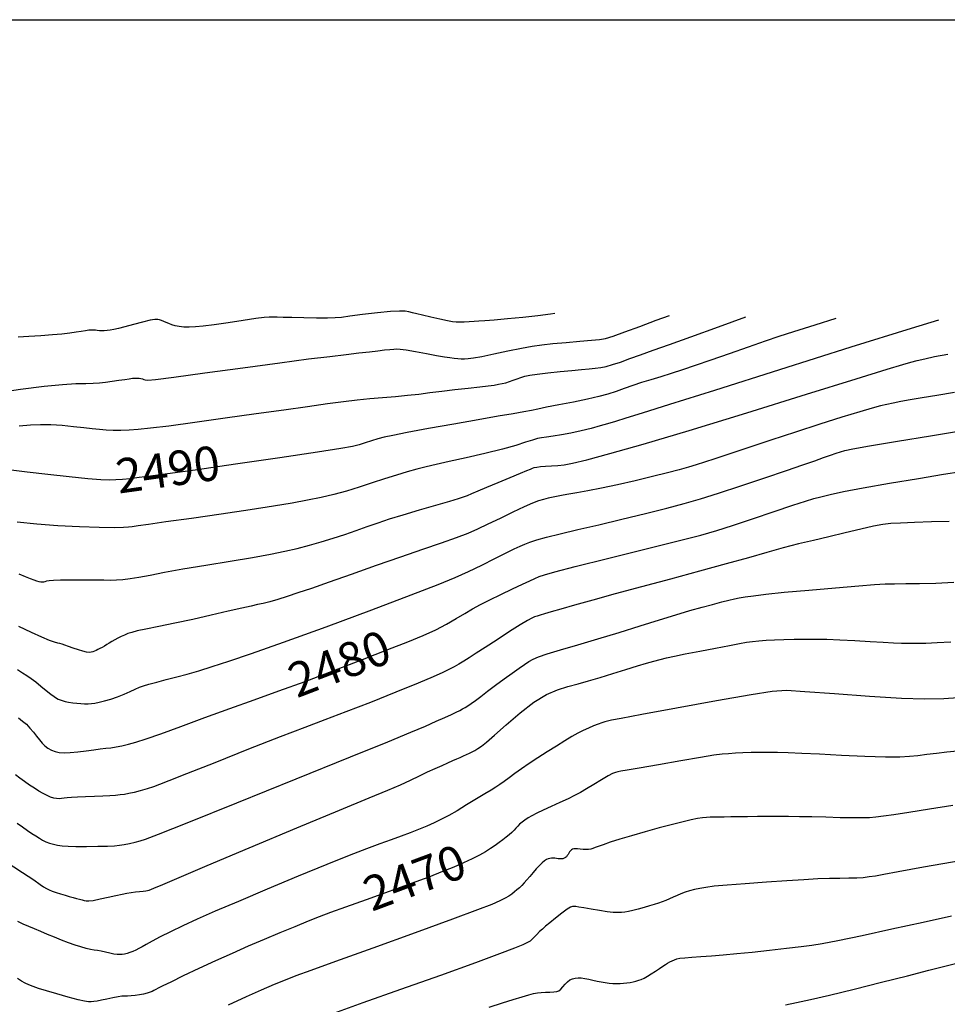
# Model space of a CAD drawing. Extents: x 349556 to 352756, y 1037906 to 1040906.
# Drawn here: x 350890 to 351159, y 1040570 to 1040856 of the extents above; entities that cross this region are included whole.
import ezdxf
from ezdxf.enums import TextEntityAlignment as Align

# ---------------------------------------------------------------- set-up
doc = ezdxf.new("R2010")
doc.units = 0
doc.header["$MEASUREMENT"] = 0
for name, color, linetype in [('5', 5, 'CONTINUOUS'), ('CTEXT', 7, 'CONTINUOUS'), ('INDEX', 1, 'CONTINUOUS'), ('INTER', 33, 'CONTINUOUS')]:
    doc.layers.add(name, color=color, linetype=linetype)
doc.styles.add('SIMPLEX', font='SIMPLEX.shx', dxfattribs={"oblique": 20})

msp = doc.modelspace()

# ---------------------------------------------------------------- linework, layer by layer
at = {"layer": '5'}
msp.add_line((349705.65, 1040855.85), (352705.65, 1040855.85), dxfattribs=at)
at = {"layer": 'INDEX', "color": 1, "linetype": 'CONTINUOUS'}
for points, elevation in [([(351126.78, 1040769.14), (351120.67, 1040767.2), (351120.67, 1040767.2), (351114.5, 1040765.25), (351110.23, 1040763.88), (351106.23, 1040762.54), (351106.23, 1040762.54), (351101.28, 1040760.82), (351095.75, 1040758.88), (351090.45, 1040757.01), (351090.45, 1040757.01), (351085.96, 1040755.45), (351082.22, 1040754.18), (351078.94, 1040753.12), (351078.94, 1040753.12), (351075.9, 1040752.19), (351073.04, 1040751.32), (351070.35, 1040750.48), (351070.35, 1040750.48), (351067.79, 1040749.62), (351065.34, 1040748.75), (351062.96, 1040747.93), (351062.96, 1040747.93), (351060.57, 1040747.18), (351057.9, 1040746.45), (351054.61, 1040745.69), (351050.56, 1040744.86), (351046.35, 1040744.06), (351042.74, 1040743.36), (351042.74, 1040743.36), (351040.26, 1040742.83), (351038.34, 1040742.41), (351036.17, 1040741.98), (351036.17, 1040741.98), (351033.04, 1040741.44), (351028.66, 1040740.72), (351022.88, 1040739.73), (351022.88, 1040739.73), (351015.79, 1040738.47), (351008.47, 1040737.14), (351002.27, 1040735.98), (351002.27, 1040735.98), (350998.15, 1040735.18), (350995.62, 1040734.62), (350993.79, 1040734.14), (350993.79, 1040734.14), (350991.96, 1040733.59), (350990.08, 1040733), (350988.3, 1040732.46), (350988.3, 1040732.46), (350986.42, 1040731.98), (350983.01, 1040731.36), (350976.28, 1040730.31), (350976.28, 1040730.31), (350965.3, 1040728.68), (350952.4, 1040726.8), (350940.72, 1040725.12), (350940.72, 1040725.12), (350932.68, 1040723.98), (350927.71, 1040723.31), (350924.48, 1040722.9), (350924.48, 1040722.9), (350921.88, 1040722.59), (350919.63, 1040722.37), (350917.65, 1040722.22), (350917.65, 1040722.22), (350915.74, 1040722.16), (350913.3, 1040722.25), (350909.58, 1040722.56), (350909.58, 1040722.56), (350904.17, 1040723.12), (350897.91, 1040723.83), (350891.97, 1040724.51), (350891.97, 1040724.51), (350887.28, 1040725.05)], 2490), ([(350889.43, 1040653.16), (350890.63, 1040652.25), (350891.71, 1040651.29), (350891.71, 1040651.29), (350892.75, 1040650.19), (350893.74, 1040649.02), (350894.66, 1040647.86), (350894.66, 1040647.86), (350895.49, 1040646.8), (350896.28, 1040645.85), (350897.09, 1040645.04), (350897.09, 1040645.04), (350897.99, 1040644.36), (350898.98, 1040643.81), (350900.06, 1040643.4), (350900.06, 1040643.4), (350901.26, 1040643.13), (350902.68, 1040643.01), (350904.46, 1040643.07), (350904.46, 1040643.07), (350906.66, 1040643.3), (350909.05, 1040643.62), (350911.3, 1040643.93), (350913.18, 1040644.15), (350914.78, 1040644.32), (350916.28, 1040644.49), (350916.28, 1040644.49), (350917.81, 1040644.73), (350919.47, 1040645.07), (350921.33, 1040645.51), (350921.33, 1040645.51), (350923.54, 1040646.12), (350926.52, 1040647.07), (350930.78, 1040648.55), (350930.78, 1040648.55), (350936.61, 1040650.69), (350943.51, 1040653.24), (350950.77, 1040655.9), (350950.77, 1040655.9), (350957.85, 1040658.44), (350964.99, 1040660.98), (350972.63, 1040663.76), (350972.63, 1040663.76), (350980.96, 1040666.89), (350989.29, 1040670.09), (350996.7, 1040672.97), (350996.7, 1040672.97), (351002.51, 1040675.26), (351006.97, 1040677.11), (351010.58, 1040678.76), (351010.58, 1040678.76), (351013.73, 1040680.41), (351016.54, 1040682.02), (351019.03, 1040683.5), (351019.03, 1040683.5), (351021.29, 1040684.81), (351023.59, 1040686.07), (351026.27, 1040687.44), (351026.27, 1040687.44), (351029.51, 1040689.02), (351032.88, 1040690.63), (351035.82, 1040692.01), (351035.82, 1040692.01), (351037.91, 1040692.99), (351039.37, 1040693.66), (351040.61, 1040694.17), (351040.61, 1040694.17), (351042.16, 1040694.71), (351045.21, 1040695.58), (351051.09, 1040697.1), (351051.09, 1040697.1), (351060.46, 1040699.44), (351071.32, 1040702.12), (351081, 1040704.53), (351081, 1040704.53), (351087.58, 1040706.22), (351092.18, 1040707.52), (351096.72, 1040708.97), (351096.72, 1040708.97), (351102.56, 1040710.91), (351108.87, 1040713.03), (351114.32, 1040714.87), (351114.32, 1040714.87), (351117.96, 1040716.07), (351120.33, 1040716.81), (351122.41, 1040717.37), (351122.41, 1040717.37), (351125.08, 1040718.01), (351128.98, 1040718.85), (351134.67, 1040719.93), (351134.67, 1040719.93), (351142.36, 1040721.29), (351150.72, 1040722.69), (351158.05, 1040723.88), (351158.05, 1040723.88), (351163.12, 1040724.65)], 2480), ([(351162.09, 1040643.51), (351158.97, 1040643.2), (351158.97, 1040643.2), (351155.99, 1040642.86), (351153.16, 1040642.51), (351150.57, 1040642.17), (351150.57, 1040642.17), (351148.17, 1040641.9), (351145.3, 1040641.74), (351141.14, 1040641.75), (351141.14, 1040641.75), (351135.22, 1040641.96), (351128.43, 1040642.28), (351122, 1040642.6), (351122, 1040642.6), (351116.89, 1040642.85), (351112.95, 1040643.01), (351109.78, 1040643.1), (351109.78, 1040643.1), (351107.02, 1040643.14), (351104.51, 1040643.12), (351102.13, 1040643.08), (351102.13, 1040643.08), (351099.8, 1040643), (351097.58, 1040642.89), (351095.58, 1040642.77), (351095.58, 1040642.77), (351093.72, 1040642.61), (351091.31, 1040642.29), (351087.47, 1040641.67), (351087.47, 1040641.67), (351081.72, 1040640.67), (351075.26, 1040639.54), (351069.68, 1040638.55), (351069.68, 1040638.55), (351066.18, 1040637.95), (351064.37, 1040637.65), (351063.47, 1040637.49), (351063.47, 1040637.49), (351062.77, 1040637.32), (351061.91, 1040636.97), (351060.62, 1040636.29), (351060.62, 1040636.29), (351058.72, 1040635.18), (351056.5, 1040633.84), (351054.36, 1040632.56), (351054.36, 1040632.56), (351052.58, 1040631.52), (351050.92, 1040630.62), (351049.02, 1040629.69), (351046.66, 1040628.59), (351044.09, 1040627.43), (351041.74, 1040626.35), (351041.74, 1040626.35), (351039.89, 1040625.47), (351038.5, 1040624.74), (351037.39, 1040624.11), (351037.39, 1040624.11), (351036.44, 1040623.5), (351035.63, 1040622.9), (351034.94, 1040622.31), (351034.94, 1040622.31), (351034.38, 1040621.74), (351033.86, 1040621.15), (351033.32, 1040620.55), (351033.32, 1040620.55), (351032.68, 1040619.91), (351031.93, 1040619.22), (351031.07, 1040618.5), (351031.07, 1040618.5), (351030.1, 1040617.75), (351029.02, 1040616.95), (351027.83, 1040616.11), (351027.83, 1040616.11), (351026.52, 1040615.23), (351025.01, 1040614.3), (351023.24, 1040613.31), (351023.24, 1040613.31), (351021.12, 1040612.23), (351018.64, 1040611.08), (351015.81, 1040609.85), (351015.81, 1040609.85), (351012.55, 1040608.52), (351008.56, 1040606.96), (351003.45, 1040605.06), (351003.45, 1040605.06), (350997.08, 1040602.75), (350990.35, 1040600.34), (350984.41, 1040598.2), (350984.41, 1040598.2), (350980.04, 1040596.62), (350976.71, 1040595.37), (350973.49, 1040594.1), (350973.49, 1040594.1), (350969.68, 1040592.54), (350965.35, 1040590.74), (350960.76, 1040588.81), (350960.76, 1040588.81), (350956.13, 1040586.84), (350951.45, 1040584.8), (350946.65, 1040582.65), (350946.65, 1040582.65), (350941.77, 1040580.38), (350937.26, 1040578.23), (350933.65, 1040576.48), (350933.65, 1040576.48), (350931.31, 1040575.33), (350929.99, 1040574.66), (350929.26, 1040574.28), (350929.26, 1040574.28), (350928.74, 1040573.99), (350928.25, 1040573.75), (350927.63, 1040573.51), (350927.63, 1040573.51), (350926.79, 1040573.25), (350925.75, 1040572.99), (350924.57, 1040572.75), (350924.57, 1040572.75), (350923.32, 1040572.56), (350922.1, 1040572.42), (350921.05, 1040572.36), (350921.05, 1040572.36), (350920.22, 1040572.35), (350919.4, 1040572.33), (350918.32, 1040572.2), (350918.32, 1040572.2), (350916.82, 1040571.91), (350915.11, 1040571.54), (350913.52, 1040571.18), (350913.52, 1040571.18), (350912.26, 1040570.93), (350911.31, 1040570.78), (350910.53, 1040570.7), (350910.53, 1040570.7), (350909.75, 1040570.7), (350908.63, 1040570.87), (350906.74, 1040571.3), (350906.74, 1040571.3), (350903.89, 1040572.06), (350900.59, 1040573), (350897.53, 1040573.9), (350897.53, 1040573.9), (350895.26, 1040574.61), (350893.66, 1040575.17), (350892.43, 1040575.66), (350892.43, 1040575.66), (350891.34, 1040576.17), (350890.27, 1040576.75), (350889.14, 1040577.49)], 2470)]:
    msp.add_lwpolyline(points, dxfattribs=dict(at, elevation=elevation))
at = {"layer": 'INTER', "linetype": 'CONTINUOUS'}
for points, elevation in [([(351045.2, 1040770.56), (351043.86, 1040770.35), (351040.26, 1040769.87), (351040.26, 1040769.87), (351035.89, 1040769.4), (351031.38, 1040768.98), (351027.53, 1040768.65), (351027.53, 1040768.65), (351024.88, 1040768.43), (351023.13, 1040768.3), (351021.73, 1040768.2), (351021.73, 1040768.2), (351020.27, 1040768.12), (351018.81, 1040768.06), (351017.54, 1040768.02), (351017.54, 1040768.02), (351016.54, 1040768.02), (351015.49, 1040768.13), (351013.98, 1040768.41), (351013.98, 1040768.41), (351011.73, 1040768.89), (351009.15, 1040769.48), (351006.78, 1040770.05), (351006.78, 1040770.05), (351005.05, 1040770.47), (351003.82, 1040770.77), (351002.8, 1040771.01), (351002.8, 1040771.01), (351001.71, 1040771.2), (351000.08, 1040771.28), (350997.47, 1040771.15), (350997.47, 1040771.15), (350993.64, 1040770.76), (350989.36, 1040770.23), (350985.65, 1040769.74), (350985.65, 1040769.74), (350983.19, 1040769.42), (350981.35, 1040769.26), (350979.16, 1040769.21), (350979.16, 1040769.21), (350975.96, 1040769.23), (350972.24, 1040769.3), (350968.8, 1040769.37), (350968.8, 1040769.37), (350966.25, 1040769.44), (350964.49, 1040769.48), (350963.24, 1040769.52), (350963.24, 1040769.52), (350962.17, 1040769.53), (350960.74, 1040769.43), (350958.34, 1040769.13), (350958.34, 1040769.13), (350954.64, 1040768.56), (350950.29, 1040767.88), (350946.2, 1040767.26), (350946.2, 1040767.26), (350943.07, 1040766.86), (350940.78, 1040766.65), (350939, 1040766.59), (350939, 1040766.59), (350937.46, 1040766.62), (350936.09, 1040766.75), (350934.91, 1040766.97), (350934.91, 1040766.97), (350933.91, 1040767.28), (350933.05, 1040767.62), (350932.29, 1040767.96), (350932.29, 1040767.96), (350931.6, 1040768.27), (350930.98, 1040768.52), (350930.41, 1040768.71), (350930.41, 1040768.71), (350929.86, 1040768.85), (350929.04, 1040768.84), (350927.61, 1040768.58), (350927.61, 1040768.58), (350925.4, 1040768.04), (350922.79, 1040767.35), (350920.35, 1040766.7), (350920.35, 1040766.7), (350918.5, 1040766.23), (350917.15, 1040765.93), (350916.09, 1040765.74), (350916.09, 1040765.74), (350915.16, 1040765.61), (350914.32, 1040765.54), (350913.57, 1040765.53), (350912.9, 1040765.57), (350912.31, 1040765.64), (350911.76, 1040765.71), (350911.76, 1040765.71), (350911.22, 1040765.76), (350910.62, 1040765.76), (350909.87, 1040765.69), (350909.87, 1040765.69), (350908.89, 1040765.55), (350907.65, 1040765.34), (350906.13, 1040765.1), (350906.13, 1040765.1), (350904.29, 1040764.85), (350902.04, 1040764.6), (350899.26, 1040764.35), (350899.26, 1040764.35), (350895.92, 1040764.09), (350892.44, 1040763.85), (350889.34, 1040763.68)], 2496), ([(350882.83, 1040747.54), (350889.98, 1040748.59), (350896.86, 1040749.46), (350896.86, 1040749.46), (350902.22, 1040749.97), (350906.12, 1040750.19), (350908.96, 1040750.26), (350908.96, 1040750.26), (350911.11, 1040750.33), (350912.91, 1040750.44), (350914.66, 1040750.62), (350914.66, 1040750.62), (350916.6, 1040750.89), (350918.56, 1040751.18), (350920.28, 1040751.44), (350920.28, 1040751.44), (350921.58, 1040751.63), (350922.54, 1040751.74), (350923.28, 1040751.79), (350923.28, 1040751.79), (350923.93, 1040751.79), (350924.5, 1040751.75), (350924.99, 1040751.67), (350924.99, 1040751.67), (350925.41, 1040751.55), (350925.82, 1040751.41), (350926.24, 1040751.29), (350926.24, 1040751.29), (350926.98, 1040751.23), (350929.24, 1040751.42), (350934.5, 1040752.07), (350934.5, 1040752.07), (350943.54, 1040753.29), (350954.61, 1040754.81), (350965.28, 1040756.26), (350965.28, 1040756.26), (350973.64, 1040757.35), (350979.84, 1040758.12), (350984.53, 1040758.68), (350984.53, 1040758.68), (350988.28, 1040759.12), (350991.31, 1040759.47), (350993.76, 1040759.75), (350993.76, 1040759.75), (350995.73, 1040759.97), (350997.28, 1040760.13), (350998.43, 1040760.25), (350998.43, 1040760.25), (350999.29, 1040760.3), (351000.29, 1040760.25), (351001.98, 1040760), (351001.98, 1040760), (351004.67, 1040759.53), (351007.86, 1040758.95), (351010.85, 1040758.41), (351010.85, 1040758.41), (351013.09, 1040758.02), (351014.7, 1040757.77), (351015.92, 1040757.61), (351015.92, 1040757.61), (351016.99, 1040757.5), (351017.98, 1040757.44), (351018.95, 1040757.42), (351018.95, 1040757.42), (351020.01, 1040757.48), (351021.52, 1040757.69), (351023.92, 1040758.12), (351023.92, 1040758.12), (351027.45, 1040758.84), (351031.54, 1040759.68), (351035.44, 1040760.46), (351038.59, 1040761.03), (351041.43, 1040761.45), (351044.58, 1040761.8), (351044.58, 1040761.8), (351048.44, 1040762.17), (351052.46, 1040762.52), (351055.85, 1040762.8), (351055.85, 1040762.8), (351058.1, 1040763), (351059.87, 1040763.32), (351062.1, 1040764.01), (351062.1, 1040764.01), (351065.49, 1040765.23), (351069.8, 1040766.83), (351074.54, 1040768.58), (351074.54, 1040768.58), (351078.43, 1040769.98)], 2494), ([(351156.59, 1040768.62), (351148.59, 1040766.22), (351148.59, 1040766.22), (351131.1, 1040760.77), (351110.39, 1040754.23), (351091.54, 1040748.25), (351091.54, 1040748.25), (351078.46, 1040744.11), (351070.49, 1040741.6), (351065.8, 1040740.14), (351065.8, 1040740.14), (351062.76, 1040739.19), (351060.49, 1040738.52), (351058.32, 1040737.91), (351058.32, 1040737.91), (351055.72, 1040737.21), (351052.8, 1040736.49), (351049.84, 1040735.84), (351049.84, 1040735.84), (351047.07, 1040735.33), (351044.66, 1040734.96), (351042.73, 1040734.7), (351042.73, 1040734.7), (351041.32, 1040734.48), (351040.11, 1040734.23), (351038.69, 1040733.82), (351038.69, 1040733.82), (351036.69, 1040733.17), (351033.84, 1040732.28), (351029.92, 1040731.19), (351029.92, 1040731.19), (351024.88, 1040729.94), (351019.44, 1040728.69), (351014.5, 1040727.58), (351014.5, 1040727.58), (351010.72, 1040726.72), (351007.77, 1040726.03), (351005.11, 1040725.35), (351002.26, 1040724.57), (350999.14, 1040723.66), (350995.75, 1040722.6), (350995.75, 1040722.6), (350992.12, 1040721.41), (350988.37, 1040720.18), (350984.64, 1040719.02), (350984.64, 1040719.02), (350980.99, 1040718.03), (350977.3, 1040717.16), (350973.34, 1040716.35), (350973.34, 1040716.35), (350968.87, 1040715.52), (350963.46, 1040714.61), (350956.65, 1040713.55), (350956.65, 1040713.55), (350948.31, 1040712.33), (350939.64, 1040711.09), (350932.2, 1040710.04), (350932.2, 1040710.04), (350927.16, 1040709.33), (350924.16, 1040708.9), (350922.47, 1040708.64), (350922.47, 1040708.64), (350921.33, 1040708.48), (350919.89, 1040708.39), (350917.26, 1040708.38), (350917.26, 1040708.38), (350912.85, 1040708.45), (350907.14, 1040708.63), (350900.88, 1040708.94), (350900.88, 1040708.94), (350894.75, 1040709.41), (350889.06, 1040709.96)], 2488), ([(350889.63, 1040737.95), (350892.91, 1040738.21), (350895.86, 1040738.34), (350898.85, 1040738.31), (350898.85, 1040738.31), (350902.1, 1040738.1), (350905.4, 1040737.78), (350908.39, 1040737.44), (350908.39, 1040737.44), (350910.85, 1040737.15), (350912.93, 1040736.94), (350914.89, 1040736.79), (350914.89, 1040736.79), (350916.96, 1040736.72), (350919.16, 1040736.72), (350921.52, 1040736.8), (350921.52, 1040736.8), (350924.15, 1040736.97), (350927.73, 1040737.32), (350933.05, 1040737.97), (350933.05, 1040737.97), (350940.58, 1040738.99), (350949.43, 1040740.23), (350958.4, 1040741.5), (350958.4, 1040741.5), (350966.46, 1040742.63), (350973.39, 1040743.6), (350979.16, 1040744.39), (350979.16, 1040744.39), (350983.82, 1040745), (350987.76, 1040745.48), (350991.41, 1040745.85), (350991.41, 1040745.85), (350995.15, 1040746.17), (350998.88, 1040746.48), (351002.42, 1040746.81), (351002.42, 1040746.81), (351005.68, 1040747.18), (351008.87, 1040747.6), (351012.31, 1040748.04), (351012.31, 1040748.04), (351016.14, 1040748.49), (351020, 1040748.91), (351023.34, 1040749.28), (351023.34, 1040749.28), (351025.79, 1040749.56), (351027.51, 1040749.79), (351028.79, 1040750), (351028.79, 1040750), (351029.9, 1040750.22), (351030.95, 1040750.47), (351031.99, 1040750.79), (351031.99, 1040750.79), (351033.07, 1040751.18), (351034.18, 1040751.6), (351035.28, 1040752), (351036.42, 1040752.34), (351037.9, 1040752.64), (351040.08, 1040752.96), (351040.08, 1040752.96), (351043.17, 1040753.31), (351046.73, 1040753.68), (351050.13, 1040754.01), (351050.13, 1040754.01), (351052.91, 1040754.26), (351055.1, 1040754.46), (351056.9, 1040754.65), (351056.9, 1040754.65), (351058.49, 1040754.87), (351060.1, 1040755.19), (351061.94, 1040755.71), (351061.94, 1040755.71), (351064.19, 1040756.47), (351066.9, 1040757.46), (351070.05, 1040758.6), (351070.05, 1040758.6), (351073.76, 1040759.9), (351078.45, 1040761.53), (351084.68, 1040763.75), (351084.68, 1040763.75), (351092.64, 1040766.67), (351100.58, 1040769.6)], 2492), ([(350889.49, 1040695.02), (350891.4, 1040694.2), (350891.4, 1040694.2), (350892.84, 1040693.6), (350893.89, 1040693.19), (350894.68, 1040692.92), (350894.68, 1040692.92), (350895.35, 1040692.74), (350895.92, 1040692.64), (350896.39, 1040692.62), (350896.39, 1040692.62), (350896.78, 1040692.68), (350897.17, 1040692.79), (350897.65, 1040692.92), (350897.65, 1040692.92), (350898.36, 1040693.06), (350899.59, 1040693.18), (350901.66, 1040693.25), (350901.66, 1040693.25), (350904.74, 1040693.28), (350908.29, 1040693.26), (350911.62, 1040693.22), (350911.62, 1040693.22), (350914.2, 1040693.19), (350916.19, 1040693.18), (350917.93, 1040693.22), (350917.93, 1040693.22), (350919.73, 1040693.34), (350921.82, 1040693.58), (350924.39, 1040693.99), (350924.39, 1040693.99), (350927.64, 1040694.61), (350931.82, 1040695.43), (350937.19, 1040696.41), (350937.19, 1040696.41), (350943.8, 1040697.52), (350950.85, 1040698.67), (350957.36, 1040699.74), (350957.36, 1040699.74), (350962.58, 1040700.68), (350966.75, 1040701.53), (350970.38, 1040702.37), (350973.89, 1040703.27), (350977.36, 1040704.26), (350980.8, 1040705.32), (350980.8, 1040705.32), (350984.19, 1040706.44), (350987.5, 1040707.6), (350990.71, 1040708.73), (350990.71, 1040708.73), (350993.83, 1040709.81), (350997.18, 1040710.92), (351001.13, 1040712.15), (351001.13, 1040712.15), (351005.84, 1040713.56), (351010.65, 1040714.95), (351014.64, 1040716.1), (351014.64, 1040716.1), (351017.19, 1040716.83), (351018.69, 1040717.3), (351019.79, 1040717.71), (351019.79, 1040717.71), (351021.08, 1040718.27), (351022.86, 1040719.06), (351025.38, 1040720.14), (351025.38, 1040720.14), (351028.71, 1040721.52), (351032.24, 1040722.96), (351035.21, 1040724.18), (351035.21, 1040724.18), (351037.07, 1040724.96), (351038.07, 1040725.39), (351038.63, 1040725.63), (351038.63, 1040725.63), (351039.18, 1040725.82), (351039.91, 1040725.98), (351040.98, 1040726.12), (351040.98, 1040726.12), (351042.48, 1040726.23), (351044.24, 1040726.34), (351046.04, 1040726.46), (351046.04, 1040726.46), (351047.83, 1040726.64), (351050.34, 1040727.1), (351054.48, 1040728.09), (351054.48, 1040728.09), (351061.12, 1040729.88), (351070.84, 1040732.66), (351084.15, 1040736.62), (351084.15, 1040736.62), (351100.91, 1040741.74), (351118.27, 1040747.12), (351132.71, 1040751.61), (351132.71, 1040751.61), (351141.65, 1040754.38), (351146.23, 1040755.78), (351148.56, 1040756.45), (351148.56, 1040756.45), (351150.42, 1040756.94), (351152.56, 1040757.44), (351155.43, 1040758.03), (351155.43, 1040758.03), (351159.29, 1040758.76)], 2486), ([(351161.18, 1040747.61), (351156.11, 1040746.74), (351151.84, 1040746.03), (351148.36, 1040745.45), (351148.36, 1040745.45), (351145.63, 1040744.97), (351143.45, 1040744.56), (351141.59, 1040744.17), (351141.59, 1040744.17), (351139.75, 1040743.74), (351137.35, 1040743.09), (351133.76, 1040742.03), (351133.76, 1040742.03), (351128.54, 1040740.43), (351122.09, 1040738.4), (351115.01, 1040736.12), (351115.01, 1040736.12), (351107.87, 1040733.77), (351101.25, 1040731.55), (351095.7, 1040729.69), (351095.7, 1040729.69), (351091.61, 1040728.33), (351088.64, 1040727.37), (351086.25, 1040726.62), (351086.25, 1040726.62), (351083.95, 1040725.94), (351081.3, 1040725.2), (351077.9, 1040724.3), (351077.9, 1040724.3), (351073.49, 1040723.19), (351068.46, 1040721.98), (351063.38, 1040720.82), (351058.73, 1040719.84), (351054.74, 1040719.07), (351051.56, 1040718.49), (351051.56, 1040718.49), (351049.26, 1040718.08), (351047.57, 1040717.78), (351046.15, 1040717.52), (351046.15, 1040717.52), (351044.72, 1040717.25), (351043.27, 1040716.94), (351041.84, 1040716.59), (351041.84, 1040716.59), (351040.41, 1040716.16), (351038.67, 1040715.49), (351036.27, 1040714.43), (351036.27, 1040714.43), (351032.98, 1040712.89), (351029.25, 1040711.09), (351025.69, 1040709.37), (351025.69, 1040709.37), (351022.71, 1040707.95), (351019.88, 1040706.7), (351016.54, 1040705.4), (351016.54, 1040705.4), (351012.17, 1040703.86), (351006.75, 1040702.01), (351000.38, 1040699.83), (351000.38, 1040699.83), (350993.25, 1040697.35), (350986.06, 1040694.81), (350979.62, 1040692.53), (350979.62, 1040692.53), (350974.52, 1040690.76), (350970.58, 1040689.42), (350967.42, 1040688.39), (350967.42, 1040688.39), (350964.72, 1040687.55), (350962.41, 1040686.88), (350960.49, 1040686.39), (350960.49, 1040686.39), (350958.86, 1040686.03), (350957, 1040685.64), (350954.3, 1040685.05), (350954.3, 1040685.05), (350950.32, 1040684.12), (350945.4, 1040682.96), (350940.08, 1040681.76), (350940.08, 1040681.76), (350934.86, 1040680.66), (350930.17, 1040679.72), (350926.43, 1040678.96), (350926.43, 1040678.96), (350923.91, 1040678.41), (350922.29, 1040677.99), (350921.16, 1040677.61), (350921.16, 1040677.61), (350920.16, 1040677.22), (350919.19, 1040676.8), (350918.27, 1040676.34), (350918.27, 1040676.34), (350917.4, 1040675.85), (350916.57, 1040675.36), (350915.79, 1040674.88), (350915.79, 1040674.88), (350915.05, 1040674.43), (350914.35, 1040674.02), (350913.69, 1040673.64), (350913.69, 1040673.64), (350913.08, 1040673.3), (350912.5, 1040673), (350911.97, 1040672.74), (350911.97, 1040672.74), (350911.48, 1040672.52), (350910.99, 1040672.34), (350910.48, 1040672.22), (350910.48, 1040672.22), (350909.9, 1040672.18), (350909.15, 1040672.25), (350908.14, 1040672.48), (350908.14, 1040672.48), (350906.8, 1040672.89), (350905.33, 1040673.4), (350903.97, 1040673.9), (350903.97, 1040673.9), (350902.91, 1040674.28), (350902.1, 1040674.56), (350901.45, 1040674.74), (350901.45, 1040674.74), (350900.81, 1040674.88), (350899.91, 1040675.11), (350898.47, 1040675.63), (350898.47, 1040675.63), (350896.23, 1040676.57), (350893.22, 1040677.95), (350889.48, 1040679.72)], 2484), ([(350889.14, 1040667.18), (350890.57, 1040666.28), (350890.57, 1040666.28), (350891.83, 1040665.46), (350893.07, 1040664.61), (350894.42, 1040663.61), (350894.42, 1040663.61), (350895.95, 1040662.4), (350897.5, 1040661.15), (350898.83, 1040660.08), (350898.83, 1040660.08), (350899.78, 1040659.36), (350900.43, 1040658.92), (350900.96, 1040658.62), (350901.5, 1040658.38), (350902.15, 1040658.16), (350902.96, 1040657.94), (350902.96, 1040657.94), (350903.99, 1040657.74), (350905.16, 1040657.55), (350906.37, 1040657.41), (350906.37, 1040657.41), (350907.54, 1040657.31), (350908.63, 1040657.27), (350909.65, 1040657.27), (350909.65, 1040657.27), (350910.6, 1040657.32), (350911.61, 1040657.45), (350912.86, 1040657.69), (350912.86, 1040657.69), (350914.44, 1040658.08), (350916.27, 1040658.6), (350918.21, 1040659.26), (350918.21, 1040659.26), (350920.11, 1040660.04), (350921.86, 1040660.83), (350923.34, 1040661.54), (350923.34, 1040661.54), (350924.52, 1040662.07), (350925.71, 1040662.51), (350927.3, 1040662.98), (350927.3, 1040662.98), (350929.57, 1040663.56), (350932.35, 1040664.26), (350935.37, 1040665.03), (350935.37, 1040665.03), (350938.44, 1040665.88), (350941.76, 1040666.86), (350945.64, 1040668.05), (350945.64, 1040668.05), (350950.47, 1040669.6), (350957.09, 1040671.82), (350966.4, 1040675.1), (350966.4, 1040675.1), (350978.72, 1040679.59), (350991.98, 1040684.51), (351003.49, 1040688.86), (351003.49, 1040688.86), (351011.28, 1040691.89), (351016.26, 1040693.96), (351020.06, 1040695.69), (351020.06, 1040695.69), (351023.95, 1040697.54), (351027.78, 1040699.41), (351031.05, 1040701.03), (351031.05, 1040701.03), (351033.4, 1040702.19), (351035.08, 1040702.99), (351036.46, 1040703.61), (351036.46, 1040703.61), (351037.94, 1040704.19), (351039.9, 1040704.83), (351042.74, 1040705.61), (351042.74, 1040705.61), (351046.74, 1040706.6), (351051.85, 1040707.81), (351057.91, 1040709.23), (351057.91, 1040709.23), (351064.66, 1040710.83), (351071.48, 1040712.48), (351077.65, 1040714.02), (351077.65, 1040714.02), (351082.74, 1040715.36), (351087.44, 1040716.72), (351092.72, 1040718.39), (351092.72, 1040718.39), (351099.2, 1040720.52), (351106.14, 1040722.85), (351112.41, 1040724.99), (351112.41, 1040724.99), (351117.18, 1040726.63), (351120.62, 1040727.82), (351123.17, 1040728.72), (351123.17, 1040728.72), (351125.2, 1040729.43), (351126.83, 1040730), (351128.12, 1040730.44), (351128.12, 1040730.44), (351129.34, 1040730.8), (351131.67, 1040731.3), (351136.52, 1040732.15), (351136.52, 1040732.15), (351144.66, 1040733.51), (351154.27, 1040735.07), (351162.92, 1040736.47)], 2482), ([(351159.67, 1040710.16), (351154.56, 1040710.03), (351149.64, 1040709.86), (351145.55, 1040709.69), (351145.55, 1040709.69), (351142.7, 1040709.56), (351140.41, 1040709.33), (351137.73, 1040708.83), (351137.73, 1040708.83), (351133.98, 1040707.97), (351129.47, 1040706.86), (351124.74, 1040705.71), (351124.74, 1040705.71), (351120.23, 1040704.66), (351115.87, 1040703.64), (351111.47, 1040702.53), (351111.47, 1040702.53), (351106.77, 1040701.22), (351101.4, 1040699.67), (351094.95, 1040697.84), (351094.95, 1040697.84), (351087.18, 1040695.73), (351078.71, 1040693.47), (351070.32, 1040691.23), (351070.32, 1040691.23), (351062.7, 1040689.17), (351056.15, 1040687.36), (351050.84, 1040685.88), (351050.84, 1040685.88), (351046.89, 1040684.76), (351044.08, 1040683.96), (351042.17, 1040683.4), (351042.17, 1040683.4), (351040.88, 1040683.02), (351039.99, 1040682.72), (351039.27, 1040682.45), (351039.27, 1040682.45), (351038.47, 1040682.1), (351037.22, 1040681.42), (351035.14, 1040680.17), (351035.14, 1040680.17), (351032.02, 1040678.19), (351028.4, 1040675.84), (351024.98, 1040673.63), (351024.98, 1040673.63), (351022.32, 1040671.91), (351020.33, 1040670.64), (351018.74, 1040669.65), (351018.74, 1040669.65), (351017.33, 1040668.79), (351015.93, 1040667.99), (351014.43, 1040667.19), (351014.43, 1040667.19), (351012.6, 1040666.29), (351009.83, 1040665.06), (351005.43, 1040663.22), (351005.43, 1040663.22), (350999.03, 1040660.63), (350991.59, 1040657.67), (350984.44, 1040654.87), (350984.44, 1040654.87), (350978.42, 1040652.58), (350972.56, 1040650.37), (350965.43, 1040647.64), (350956.22, 1040644.03), (350946.44, 1040640.15), (350938.22, 1040636.88), (350938.22, 1040636.88), (350933.11, 1040634.85), (350930.35, 1040633.78), (350928.59, 1040633.16), (350928.59, 1040633.16), (350926.74, 1040632.58), (350924.8, 1040632.01), (350922.98, 1040631.52), (350922.98, 1040631.52), (350921.47, 1040631.18), (350920.17, 1040630.95), (350918.92, 1040630.79), (350918.92, 1040630.79), (350917.57, 1040630.66), (350915.97, 1040630.54), (350913.96, 1040630.42), (350913.96, 1040630.42), (350911.49, 1040630.31), (350908.88, 1040630.2), (350906.55, 1040630.1), (350906.55, 1040630.1), (350904.82, 1040630), (350903.6, 1040629.91), (350902.69, 1040629.82), (350902.69, 1040629.82), (350901.93, 1040629.73), (350901.22, 1040629.68), (350900.48, 1040629.72), (350900.48, 1040629.72), (350899.66, 1040629.88), (350898.73, 1040630.18), (350897.71, 1040630.61), (350897.71, 1040630.61), (350896.59, 1040631.18), (350895.36, 1040631.88), (350894.04, 1040632.71), (350894.04, 1040632.71), (350892.63, 1040633.67), (350891.2, 1040634.68), (350889.83, 1040635.69), (350889.83, 1040635.69), (350888.57, 1040636.64)], 2478), ([(350889.06, 1040622.6), (350890.63, 1040621.49), (350890.63, 1040621.49), (350892.06, 1040620.51), (350893.34, 1040619.63), (350894.48, 1040618.88), (350894.48, 1040618.88), (350895.49, 1040618.23), (350896.43, 1040617.68), (350897.39, 1040617.21), (350897.39, 1040617.21), (350898.42, 1040616.82), (350899.55, 1040616.49), (350900.76, 1040616.23), (350900.76, 1040616.23), (350902.11, 1040616.04), (350903.81, 1040615.92), (350906.12, 1040615.85), (350906.12, 1040615.85), (350909.15, 1040615.85), (350912.43, 1040615.88), (350915.3, 1040615.94), (350915.3, 1040615.94), (350917.32, 1040616.02), (350918.77, 1040616.16), (350920.09, 1040616.38), (350920.09, 1040616.38), (350921.64, 1040616.72), (350923.27, 1040617.12), (350924.77, 1040617.51), (350924.77, 1040617.51), (350926.34, 1040617.98), (350930.06, 1040619.38), (350938.43, 1040622.7), (350938.43, 1040622.7), (350952.84, 1040628.5), (350970.08, 1040635.47), (350985.8, 1040641.84), (350985.8, 1040641.84), (350996.67, 1040646.25), (351003.36, 1040649), (351007.58, 1040650.77), (351007.58, 1040650.77), (351010.75, 1040652.16), (351013.23, 1040653.29), (351015.11, 1040654.18), (351015.11, 1040654.18), (351016.5, 1040654.83), (351017.53, 1040655.33), (351018.35, 1040655.75), (351019.11, 1040656.16), (351019.92, 1040656.65), (351020.88, 1040657.31), (351020.88, 1040657.31), (351022.1, 1040658.22), (351023.64, 1040659.41), (351025.58, 1040660.89), (351025.58, 1040660.89), (351027.93, 1040662.63), (351030.45, 1040664.46), (351032.81, 1040666.16), (351032.81, 1040666.16), (351034.77, 1040667.56), (351036.36, 1040668.68), (351037.66, 1040669.54), (351037.66, 1040669.54), (351038.84, 1040670.21), (351040.4, 1040670.87), (351042.92, 1040671.71), (351042.92, 1040671.71), (351046.83, 1040672.87), (351051.88, 1040674.35), (351057.69, 1040676.09), (351057.69, 1040676.09), (351063.85, 1040677.99), (351069.94, 1040679.91), (351075.54, 1040681.66), (351075.54, 1040681.66), (351080.33, 1040683.11), (351084.39, 1040684.29), (351087.9, 1040685.27), (351087.9, 1040685.27), (351090.98, 1040686.11), (351093.61, 1040686.81), (351095.71, 1040687.34), (351095.71, 1040687.34), (351097.29, 1040687.73), (351098.72, 1040688.02), (351100.41, 1040688.3), (351100.41, 1040688.3), (351102.84, 1040688.64), (351106.48, 1040689.07), (351111.8, 1040689.61), (351111.8, 1040689.61), (351118.94, 1040690.26), (351126.67, 1040690.93), (351133.39, 1040691.49), (351133.39, 1040691.49), (351137.98, 1040691.85), (351141.08, 1040692.04), (351143.82, 1040692.12), (351143.82, 1040692.12), (351147.09, 1040692.15), (351151.08, 1040692.2), (351155.75, 1040692.31), (351155.75, 1040692.31), (351160.98, 1040692.53)], 2476), ([(350885.51, 1040611.6), (350890.56, 1040608.31), (350890.56, 1040608.31), (350893.83, 1040606.11), (350895.67, 1040604.83), (350896.72, 1040604.1), (350896.72, 1040604.1), (350897.53, 1040603.6), (350898.32, 1040603.2), (350899.24, 1040602.83), (350899.24, 1040602.83), (350900.38, 1040602.44), (350901.66, 1040602.04), (350902.96, 1040601.66), (350902.96, 1040601.66), (350904.17, 1040601.31), (350905.28, 1040601.01), (350906.27, 1040600.74), (350906.27, 1040600.74), (350907.13, 1040600.51), (350907.88, 1040600.31), (350908.51, 1040600.14), (350908.51, 1040600.14), (350909.07, 1040600.02), (350909.83, 1040600), (350911.12, 1040600.18), (350911.12, 1040600.18), (350913.11, 1040600.58), (350915.48, 1040601.11), (350917.72, 1040601.63), (350917.72, 1040601.63), (350919.49, 1040602.02), (350920.88, 1040602.3), (350922.12, 1040602.49), (350922.12, 1040602.49), (350923.37, 1040602.64), (350924.57, 1040602.75), (350925.59, 1040602.83), (350926.4, 1040602.92), (350927.32, 1040603.16), (350928.77, 1040603.71), (350928.77, 1040603.71), (350931.31, 1040604.8), (350936.04, 1040606.84), (350944.23, 1040610.34), (350944.23, 1040610.34), (350956.4, 1040615.47), (350970.21, 1040621.25), (350982.59, 1040626.39), (350982.59, 1040626.39), (350991.21, 1040629.93), (350996.67, 1040632.16), (351000.31, 1040633.7), (351000.31, 1040633.7), (351003.27, 1040635.05), (351005.87, 1040636.3), (351008.22, 1040637.45), (351008.22, 1040637.45), (351010.42, 1040638.48), (351012.42, 1040639.38), (351014.14, 1040640.14), (351014.14, 1040640.14), (351015.54, 1040640.76), (351016.68, 1040641.26), (351017.68, 1040641.7), (351017.68, 1040641.7), (351018.62, 1040642.12), (351019.51, 1040642.53), (351020.35, 1040642.92), (351020.35, 1040642.92), (351021.16, 1040643.3), (351021.97, 1040643.72), (351022.84, 1040644.23), (351022.84, 1040644.23), (351023.86, 1040644.92), (351025.34, 1040646.1), (351027.68, 1040648.14), (351027.68, 1040648.14), (351031.06, 1040651.18), (351035.07, 1040654.64), (351039.11, 1040657.75), (351039.11, 1040657.75), (351042.72, 1040659.91), (351045.93, 1040661.29), (351048.93, 1040662.25), (351048.93, 1040662.25), (351051.89, 1040663.09), (351054.96, 1040663.96), (351058.33, 1040664.93), (351058.33, 1040664.93), (351062.05, 1040666.05), (351065.8, 1040667.2), (351069.15, 1040668.23), (351069.15, 1040668.23), (351071.79, 1040669.03), (351073.88, 1040669.63), (351075.71, 1040670.11), (351075.71, 1040670.11), (351077.57, 1040670.57), (351079.87, 1040671.09), (351083.02, 1040671.74), (351083.02, 1040671.74), (351087.22, 1040672.56), (351091.8, 1040673.44), (351095.87, 1040674.2), (351095.87, 1040674.2), (351098.77, 1040674.75), (351100.82, 1040675.1), (351102.55, 1040675.34), (351102.55, 1040675.34), (351104.43, 1040675.54), (351106.57, 1040675.7), (351108.99, 1040675.82), (351108.99, 1040675.82), (351111.7, 1040675.92), (351114.63, 1040675.99), (351117.68, 1040676.02), (351117.68, 1040676.02), (351120.8, 1040676.03), (351124.16, 1040675.99), (351127.96, 1040675.86), (351127.96, 1040675.86), (351132.28, 1040675.64), (351136.68, 1040675.37), (351140.55, 1040675.12), (351140.55, 1040675.12), (351143.5, 1040674.95), (351145.8, 1040674.86), (351147.89, 1040674.82), (351147.89, 1040674.82), (351150.18, 1040674.83), (351152.89, 1040674.89), (351156.19, 1040675.03), (351156.19, 1040675.03), (351160.16, 1040675.24)], 2474), ([(351165.11, 1040659.17), (351158.15, 1040658.7), (351152.49, 1040658.56), (351145.78, 1040658.78), (351145.78, 1040658.78), (351136.49, 1040659.36), (351126.33, 1040660.11), (351117.8, 1040660.76), (351117.8, 1040660.76), (351112.48, 1040661.07), (351108.27, 1040660.83), (351102.15, 1040659.85), (351102.15, 1040659.85), (351092.14, 1040658.07), (351080.47, 1040655.96), (351070.4, 1040654.12), (351070.4, 1040654.12), (351064.38, 1040653.01), (351061.6, 1040652.47), (351060.48, 1040652.22), (351060.48, 1040652.22), (351059.65, 1040651.99), (351058.77, 1040651.71), (351057.71, 1040651.33), (351057.71, 1040651.33), (351056.41, 1040650.82), (351054.94, 1040650.19), (351053.4, 1040649.47), (351053.4, 1040649.47), (351051.83, 1040648.68), (351050.12, 1040647.73), (351048.1, 1040646.52), (351048.1, 1040646.52), (351045.66, 1040644.99), (351042.96, 1040643.27), (351040.26, 1040641.52), (351040.26, 1040641.52), (351037.75, 1040639.87), (351035.49, 1040638.36), (351033.54, 1040636.99), (351033.54, 1040636.99), (351031.89, 1040635.76), (351030.48, 1040634.68), (351029.24, 1040633.78), (351028.06, 1040633.02), (351026.69, 1040632.22), (351024.85, 1040631.13), (351024.85, 1040631.13), (351022.38, 1040629.61), (351019.55, 1040627.88), (351016.78, 1040626.21), (351016.78, 1040626.21), (351014.37, 1040624.84), (351012.22, 1040623.72), (351010.14, 1040622.73), (351010.14, 1040622.73), (351007.95, 1040621.75), (351005.62, 1040620.78), (351003.17, 1040619.82), (351003.17, 1040619.82), (351000.55, 1040618.84), (350997.66, 1040617.79), (350994.36, 1040616.58), (350994.36, 1040616.58), (350990.43, 1040615.12), (350985.45, 1040613.19), (350978.91, 1040610.58), (350978.91, 1040610.58), (350970.63, 1040607.18), (350961.63, 1040603.43), (350953.26, 1040599.9), (350953.26, 1040599.9), (350946.55, 1040597.04), (350941.33, 1040594.76), (350937.13, 1040592.83), (350937.13, 1040592.83), (350933.54, 1040591.09), (350930.55, 1040589.56), (350928.2, 1040588.31), (350928.2, 1040588.31), (350926.51, 1040587.37), (350925.3, 1040586.69), (350924.35, 1040586.16), (350924.35, 1040586.16), (350923.46, 1040585.71), (350922.61, 1040585.34), (350921.79, 1040585.02), (350921.79, 1040585.02), (350921, 1040584.78), (350920.24, 1040584.6), (350919.52, 1040584.48), (350919.52, 1040584.48), (350918.81, 1040584.43), (350918.04, 1040584.47), (350917.1, 1040584.61), (350917.1, 1040584.61), (350915.94, 1040584.86), (350914.67, 1040585.15), (350913.45, 1040585.41), (350913.45, 1040585.41), (350912.39, 1040585.58), (350911.39, 1040585.73), (350910.32, 1040585.92), (350910.32, 1040585.92), (350909.04, 1040586.22), (350907.55, 1040586.65), (350905.85, 1040587.21), (350905.85, 1040587.21), (350903.94, 1040587.89), (350901.91, 1040588.66), (350899.85, 1040589.48), (350899.85, 1040589.48), (350897.82, 1040590.31), (350895.88, 1040591.12), (350894.06, 1040591.89), (350894.06, 1040591.89), (350892.39, 1040592.61), (350890.81, 1040593.31), (350889.28, 1040594.04)], 2472), ([(351160.72, 1040627.71), (351153.93, 1040626.64), (351147.94, 1040625.7), (351147.94, 1040625.7), (351143.58, 1040625.03), (351140.59, 1040624.61), (351138.41, 1040624.35), (351138.41, 1040624.35), (351136.51, 1040624.19), (351134.42, 1040624.12), (351131.7, 1040624.12), (351131.7, 1040624.12), (351128.04, 1040624.19), (351123.88, 1040624.3), (351119.78, 1040624.41), (351119.78, 1040624.41), (351116.2, 1040624.48), (351113.03, 1040624.52), (351110.02, 1040624.53), (351110.02, 1040624.53), (351106.98, 1040624.52), (351103.98, 1040624.5), (351101.13, 1040624.47), (351101.13, 1040624.47), (351098.54, 1040624.44), (351096.26, 1040624.41), (351094.32, 1040624.38), (351094.32, 1040624.38), (351092.73, 1040624.37), (351091.42, 1040624.35), (351090.29, 1040624.32), (351090.29, 1040624.32), (351089.22, 1040624.28), (351088.06, 1040624.17), (351086.63, 1040623.95), (351086.63, 1040623.95), (351084.79, 1040623.58), (351082.38, 1040623.02), (351079.29, 1040622.23), (351079.29, 1040622.23), (351075.5, 1040621.22), (351071.38, 1040620.08), (351067.41, 1040618.94), (351067.41, 1040618.94), (351063.99, 1040617.91), (351061.24, 1040617.04), (351059.18, 1040616.34), (351059.18, 1040616.34), (351057.79, 1040615.84), (351056.89, 1040615.49), (351056.23, 1040615.24), (351056.23, 1040615.24), (351055.63, 1040615.06), (351054.98, 1040614.94), (351054.25, 1040614.91), (351054.25, 1040614.91), (351053.41, 1040614.96), (351052.53, 1040615.06), (351051.75, 1040615.15), (351051.75, 1040615.15), (351051.15, 1040615.18), (351050.7, 1040615.14), (351050.34, 1040615.03), (351050.34, 1040615.03), (351050.02, 1040614.85), (351049.73, 1040614.6), (351049.47, 1040614.3), (351049.47, 1040614.3), (351049.24, 1040613.93), (351049.02, 1040613.53), (351048.79, 1040613.16), (351048.79, 1040613.16), (351048.52, 1040612.84), (351048.22, 1040612.59), (351047.88, 1040612.4), (351047.88, 1040612.4), (351047.5, 1040612.28), (351047.09, 1040612.21), (351046.64, 1040612.21), (351046.64, 1040612.21), (351046.16, 1040612.27), (351045.65, 1040612.35), (351045.15, 1040612.43), (351045.15, 1040612.43), (351044.65, 1040612.45), (351044.17, 1040612.43), (351043.71, 1040612.36), (351043.71, 1040612.36), (351043.25, 1040612.23), (351042.75, 1040612.01), (351042.17, 1040611.63), (351041.48, 1040611.06), (351040.67, 1040610.31), (351039.78, 1040609.37), (351039.78, 1040609.37), (351038.84, 1040608.28), (351037.9, 1040607.15), (351037.03, 1040606.1), (351037.03, 1040606.1), (351036.26, 1040605.23), (351035.56, 1040604.5), (351034.88, 1040603.85), (351034.88, 1040603.85), (351034.17, 1040603.22), (351033.42, 1040602.62), (351032.64, 1040602.03), (351032.64, 1040602.03), (351031.79, 1040601.44), (351030.7, 1040600.81), (351029.18, 1040600.05), (351029.18, 1040600.05), (351026.87, 1040599.03), (351022.7, 1040597.39), (351015.45, 1040594.69), (351015.45, 1040594.69), (351004.59, 1040590.74), (350992.31, 1040586.31), (350981.51, 1040582.43), (350981.51, 1040582.43), (350974.34, 1040579.85), (350969.97, 1040578.25), (350966.84, 1040577.05), (350966.84, 1040577.05), (350963.62, 1040575.74), (350959.9, 1040574.15), (350955.5, 1040572.18), (350955.5, 1040572.18), (350950.33, 1040569.77)], 2468), ([(351163.46, 1040611.78), (351152.2, 1040609.78), (351152.2, 1040609.78), (351144.84, 1040608.44), (351140.68, 1040607.68), (351138.29, 1040607.25), (351138.29, 1040607.25), (351136.46, 1040606.97), (351134.72, 1040606.77), (351132.83, 1040606.65), (351132.83, 1040606.65), (351130.58, 1040606.6), (351127.94, 1040606.56), (351124.94, 1040606.51), (351121.54, 1040606.39), (351117.51, 1040606.18), (351112.55, 1040605.88), (351112.55, 1040605.88), (351106.6, 1040605.47), (351100.47, 1040605.03), (351095.16, 1040604.6), (351095.16, 1040604.6), (351091.45, 1040604.26), (351089, 1040603.96), (351087.25, 1040603.67), (351087.25, 1040603.67), (351085.71, 1040603.33), (351084.28, 1040602.96), (351082.98, 1040602.53), (351082.98, 1040602.53), (351081.78, 1040602.06), (351080.65, 1040601.58), (351079.57, 1040601.09), (351079.57, 1040601.09), (351078.49, 1040600.62), (351077.41, 1040600.18), (351076.33, 1040599.76), (351076.33, 1040599.76), (351075.23, 1040599.36), (351074.04, 1040598.97), (351072.66, 1040598.55), (351072.66, 1040598.55), (351071.06, 1040598.1), (351069.38, 1040597.65), (351067.82, 1040597.26), (351067.82, 1040597.26), (351066.55, 1040596.98), (351065.48, 1040596.79), (351064.49, 1040596.68), (351064.49, 1040596.68), (351063.44, 1040596.64), (351062.14, 1040596.7), (351060.4, 1040596.89), (351060.4, 1040596.89), (351058.12, 1040597.22), (351055.68, 1040597.62), (351053.57, 1040597.98), (351053.57, 1040597.98), (351052.15, 1040598.23), (351051.3, 1040598.37), (351050.78, 1040598.44), (351050.78, 1040598.44), (351050.33, 1040598.44), (351049.72, 1040598.22), (351048.71, 1040597.6), (351048.71, 1040597.6), (351047.18, 1040596.45), (351045.4, 1040595.04), (351043.74, 1040593.69), (351043.74, 1040593.69), (351042.48, 1040592.65), (351041.54, 1040591.84), (351040.74, 1040591.1), (351040.74, 1040591.1), (351039.93, 1040590.3), (351039.15, 1040589.51), (351038.5, 1040588.84), (351038.5, 1040588.84), (351037.96, 1040588.36), (351037.22, 1040587.91), (351035.88, 1040587.29), (351035.88, 1040587.29), (351033.44, 1040586.29), (351029.13, 1040584.64), (351022.08, 1040582.05), (351022.08, 1040582.05), (351011.94, 1040578.4), (351000.35, 1040574.27), (350989.44, 1040570.4), (350989.44, 1040570.4), (350980.91, 1040567.38)], 2466), ([(351026.11, 1040569.2), (351029.95, 1040570.41), (351029.95, 1040570.41), (351033.1, 1040571.38), (351035.66, 1040572.15), (351037.61, 1040572.72), (351037.61, 1040572.72), (351039.01, 1040573.1), (351040.09, 1040573.32), (351041.17, 1040573.44), (351041.17, 1040573.44), (351042.43, 1040573.49), (351043.75, 1040573.53), (351044.9, 1040573.58), (351044.9, 1040573.58), (351045.72, 1040573.69), (351046.32, 1040573.93), (351046.86, 1040574.37), (351046.86, 1040574.37), (351047.48, 1040575.05), (351048.16, 1040575.83), (351048.87, 1040576.56), (351048.87, 1040576.56), (351049.56, 1040577.09), (351050.27, 1040577.43), (351051.04, 1040577.62), (351051.04, 1040577.62), (351051.89, 1040577.69), (351052.84, 1040577.67), (351053.9, 1040577.53), (351053.9, 1040577.53), (351055.04, 1040577.3), (351056.24, 1040577.02), (351057.45, 1040576.74), (351057.45, 1040576.74), (351058.64, 1040576.49), (351059.8, 1040576.3), (351060.93, 1040576.16), (351062.02, 1040576.08), (351063.09, 1040576.04), (351064.12, 1040576.06), (351064.12, 1040576.06), (351065.12, 1040576.12), (351066.09, 1040576.23), (351067.01, 1040576.37), (351067.01, 1040576.37), (351067.89, 1040576.55), (351068.72, 1040576.75), (351069.51, 1040576.98), (351069.51, 1040576.98), (351070.27, 1040577.24), (351071.07, 1040577.61), (351072.03, 1040578.13), (351072.03, 1040578.13), (351073.18, 1040578.85), (351074.42, 1040579.66), (351075.56, 1040580.43), (351075.56, 1040580.43), (351076.49, 1040581.06), (351077.25, 1040581.55), (351077.92, 1040581.96), (351077.92, 1040581.96), (351078.57, 1040582.34), (351079.23, 1040582.67), (351079.88, 1040582.95), (351079.88, 1040582.95), (351080.56, 1040583.18), (351081.48, 1040583.37), (351082.87, 1040583.54), (351082.87, 1040583.54), (351084.91, 1040583.7), (351087.54, 1040583.87), (351090.62, 1040584.09), (351090.62, 1040584.09), (351094.08, 1040584.37), (351097.98, 1040584.74), (351102.46, 1040585.19), (351102.46, 1040585.19), (351107.49, 1040585.73), (351112.48, 1040586.29), (351116.7, 1040586.78), (351116.7, 1040586.78), (351119.77, 1040587.16), (351122.83, 1040587.65), (351127.35, 1040588.54), (351127.35, 1040588.54), (351134.37, 1040590.01), (351143.04, 1040591.87), (351152.08, 1040593.86), (351152.08, 1040593.86), (351160.36, 1040595.74)], 2464), ([(351112.17, 1040569.88), (351115.31, 1040570.53), (351119.38, 1040571.38), (351124.89, 1040572.62), (351132.06, 1040574.37), (351140, 1040576.39), (351147.55, 1040578.32), (351147.55, 1040578.32), (351153.8, 1040579.91), (351158.84, 1040581.18), (351163.02, 1040582.22)], 2462)]:
    msp.add_lwpolyline(points, dxfattribs=dict(at, elevation=elevation))

# ---------------------------------------------------------------- texts
at = {"layer": 'CTEXT', "linetype": 'CONTINUOUS', "style": 'SIMPLEX', "oblique": 20}
for s, rotation, p in [('2490', 8.0443, (350932.99, 1040724.03)), ('2480', 20.9965, (350983.08, 1040667.71)), ('2470', 20.4135, (351004.9, 1040605.6))]:
    msp.add_text(s, height=10, rotation=rotation, dxfattribs=at).set_placement(p, align=Align.MIDDLE)

doc.saveas('drawing.dxf')
